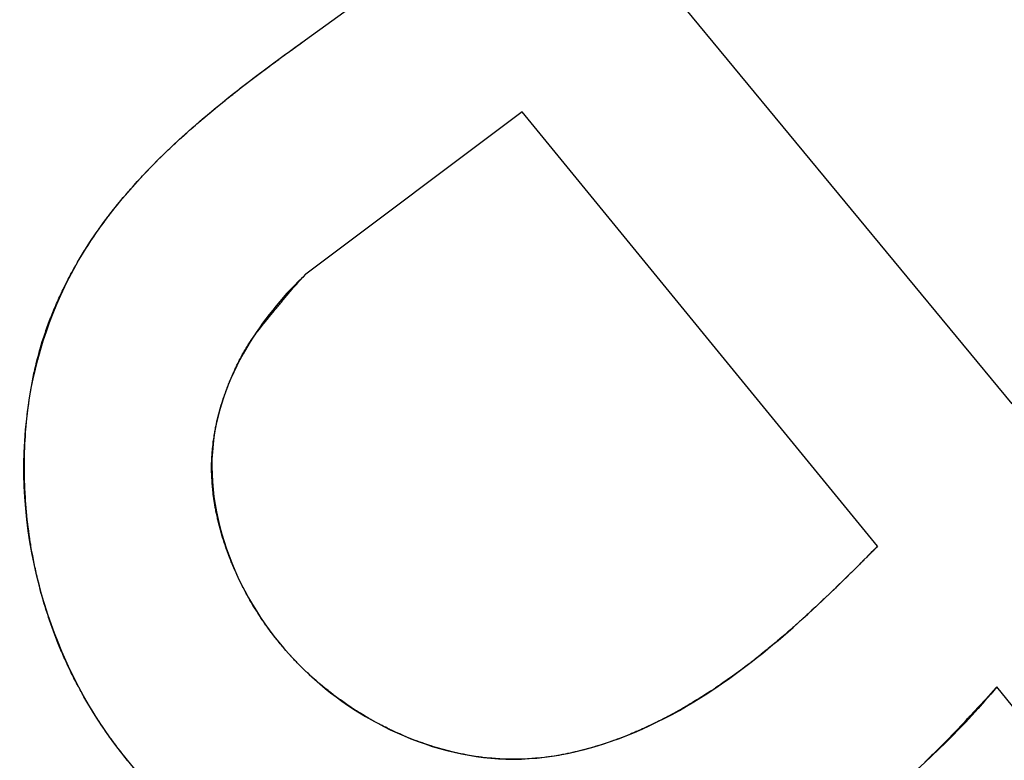
# Model space of a CAD drawing. Units: millimetres. Extents: x 0 to 420, y 0 to 297.
# Drawn here: x 77 to 78, y 175 to 176 of the extents above; entities that cross this region are included whole.
import ezdxf

# ---------------------------------------------------------------- set-up
doc = ezdxf.new("R2010")
doc.units = ezdxf.units.MM
doc.header["$LTSCALE"] = 23.1
doc.linetypes.add('HIDDEN', pattern=[0.2, 0.1, -0.1])
doc.layers.add('7_ALL_FEATURES', color=7, linetype='CONTINUOUS')

msp = doc.modelspace()

# ---------------------------------------------------------------- linework, layer by layer
at = {"layer": '7_ALL_FEATURES', "color": 8, "linetype": 'HIDDEN'}
for p, q in [((77.4369, 175.9888), (77.5459, 176.0677)), ((77.843, 176.0329), (78.2074, 175.592)), ((77.4216, 175.9776), (77.425, 175.9801)), ((77.425, 175.9801), (77.4267, 175.9813)), ((77.4267, 175.9813), (77.4284, 175.9826)), ((77.4284, 175.9826), (77.4301, 175.9838)), ((77.4301, 175.9838), (77.4335, 175.9864)), ((77.4335, 175.9864), (77.4352, 175.9876)), ((77.4352, 175.9876), (77.4369, 175.9888)), ((77.4063, 175.9664), (77.408, 175.9676)), ((77.408, 175.9676), (77.4114, 175.9702)), ((77.4114, 175.9702), (77.4131, 175.9714)), ((77.4131, 175.9714), (77.4165, 175.9739)), ((77.4165, 175.9739), (77.4182, 175.9751)), ((77.4182, 175.9751), (77.4199, 175.9764)), ((77.4199, 175.9764), (77.4216, 175.9776)), ((77.3877, 175.9525), (77.3944, 175.9576)), ((77.3944, 175.9576), (77.3961, 175.9588)), ((77.3961, 175.9588), (77.4012, 175.9627)), ((77.4012, 175.9627), (77.4029, 175.9639)), ((77.4029, 175.9639), (77.4063, 175.9664)), ((77.3659, 175.936), (77.3877, 175.9525)), ((77.3643, 175.9346), (77.3659, 175.936)), ((77.351, 175.9242), (77.3527, 175.9255)), ((77.3527, 175.9255), (77.3543, 175.9268)), ((77.3543, 175.9268), (77.356, 175.9282)), ((77.356, 175.9282), (77.3577, 175.9294)), ((77.3577, 175.9294), (77.3593, 175.9308)), ((77.3593, 175.9308), (77.3643, 175.9346)), ((77.325, 175.9028), (77.3396, 175.915)), ((77.3396, 175.915), (77.3412, 175.9162)), ((77.3412, 175.9162), (77.3461, 175.9203)), ((77.3461, 175.9203), (77.3478, 175.9216)), ((77.3478, 175.9216), (77.3494, 175.9229)), ((77.3494, 175.9229), (77.351, 175.9242)), ((77.6734, 175.9103), (77.4375, 175.7334)), ((78.0611, 175.4365), (77.6734, 175.9103)), ((77.3122, 175.8917), (77.3138, 175.8931)), ((77.3138, 175.8931), (77.3154, 175.8945)), ((77.3154, 175.8945), (77.317, 175.8959)), ((77.317, 175.8959), (77.3186, 175.8973)), ((77.3186, 175.8973), (77.3202, 175.8987)), ((77.3202, 175.8987), (77.3234, 175.9014)), ((77.3234, 175.9014), (77.325, 175.9028)), ((77.2997, 175.8805), (77.3044, 175.8847)), ((77.3044, 175.8847), (77.3059, 175.8861)), ((77.3059, 175.8861), (77.3091, 175.8889)), ((77.3091, 175.8889), (77.3107, 175.8904)), ((77.3107, 175.8904), (77.3122, 175.8917)), ((77.2889, 175.8703), (77.2904, 175.8718)), ((77.2904, 175.8718), (77.2935, 175.8747)), ((77.2935, 175.8747), (77.2951, 175.8762)), ((77.2951, 175.8762), (77.2997, 175.8805)), ((77.2768, 175.8586), (77.2783, 175.8601)), ((77.2783, 175.8601), (77.2813, 175.8631)), ((77.2813, 175.8631), (77.2828, 175.8645)), ((77.2828, 175.8645), (77.2843, 175.866)), ((77.2843, 175.866), (77.2859, 175.8675)), ((77.2859, 175.8675), (77.2874, 175.8689)), ((77.2874, 175.8689), (77.2889, 175.8703)), ((77.2636, 175.8451), (77.2679, 175.8496)), ((77.2679, 175.8496), (77.2694, 175.8511)), ((77.2694, 175.8511), (77.2738, 175.8556)), ((77.2738, 175.8556), (77.2768, 175.8586)), ((77.2535, 175.8342), (77.2578, 175.8389)), ((77.2578, 175.8389), (77.2592, 175.8404)), ((77.2592, 175.8404), (77.2607, 175.842)), ((77.2607, 175.842), (77.2621, 175.8435)), ((77.2621, 175.8435), (77.2636, 175.8451)), ((77.2465, 175.8264), (77.2493, 175.8295)), ((77.2493, 175.8295), (77.2521, 175.8327)), ((77.2521, 175.8327), (77.2535, 175.8342)), ((77.2383, 175.8168), (77.241, 175.8199)), ((77.241, 175.8199), (77.2424, 175.8216)), ((77.2424, 175.8216), (77.2438, 175.8232)), ((77.2438, 175.8232), (77.2451, 175.8247)), ((77.2451, 175.8247), (77.2465, 175.8264)), ((77.2277, 175.8037), (77.2316, 175.8086)), ((77.2316, 175.8086), (77.2343, 175.8119)), ((77.2343, 175.8119), (77.2356, 175.8135)), ((77.2356, 175.8135), (77.2383, 175.8168)), ((77.2212, 175.7953), (77.2225, 175.797)), ((77.2225, 175.797), (77.2238, 175.7987)), ((77.2238, 175.7987), (77.2277, 175.8037)), ((77.2125, 175.7834), (77.215, 175.7869)), ((77.215, 175.7869), (77.2162, 175.7886)), ((77.2162, 175.7886), (77.2174, 175.7902)), ((77.2174, 175.7902), (77.2187, 175.792)), ((77.2187, 175.792), (77.22, 175.7936)), ((77.22, 175.7936), (77.2212, 175.7953)), ((77.2041, 175.7713), (77.2065, 175.7748)), ((77.2065, 175.7748), (77.2077, 175.7765)), ((77.2077, 175.7765), (77.2089, 175.7783)), ((77.2089, 175.7783), (77.2113, 175.7818)), ((77.2113, 175.7818), (77.2125, 175.7834)), ((77.1972, 175.7607), (77.1995, 175.7643)), ((77.1995, 175.7643), (77.2006, 175.766)), ((77.2006, 175.766), (77.2018, 175.7678)), ((77.2018, 175.7678), (77.2029, 175.7695)), ((77.2029, 175.7695), (77.2041, 175.7713)), ((77.1917, 175.7518), (77.1939, 175.7554)), ((77.1939, 175.7554), (77.1961, 175.759)), ((77.1961, 175.759), (77.1972, 175.7607)), ((77.1853, 175.7408), (77.1864, 175.7427)), ((77.1864, 175.7427), (77.1885, 175.7463)), ((77.1885, 175.7463), (77.1895, 175.7481)), ((77.1895, 175.7481), (77.1906, 175.75)), ((77.1906, 175.75), (77.1917, 175.7518)), ((77.1783, 175.7278), (77.1802, 175.7316)), ((77.1802, 175.7316), (77.1812, 175.7335)), ((77.1812, 175.7335), (77.1822, 175.7353)), ((77.1822, 175.7353), (77.1843, 175.739)), ((77.1843, 175.739), (77.1853, 175.7408)), ((77.4347, 175.7305), (77.4375, 175.7334)), ((77.1735, 175.7185), (77.1754, 175.7222)), ((77.1754, 175.7222), (77.1763, 175.7241)), ((77.1763, 175.7241), (77.1783, 175.7278)), ((77.4234, 175.718), (77.4271, 175.7222)), ((77.4271, 175.7222), (77.4299, 175.7254)), ((77.4299, 175.7254), (77.4309, 175.7264)), ((77.4309, 175.7264), (77.4318, 175.7274)), ((77.4318, 175.7274), (77.4337, 175.7295)), ((77.4337, 175.7295), (77.4347, 175.7305)), ((77.169, 175.7089), (77.1699, 175.7108)), ((77.1699, 175.7108), (77.1708, 175.7128)), ((77.1708, 175.7128), (77.1717, 175.7146)), ((77.1717, 175.7146), (77.1726, 175.7166)), ((77.1726, 175.7166), (77.1735, 175.7185)), ((77.4161, 175.7094), (77.417, 175.7105)), ((77.417, 175.7105), (77.4188, 175.7126)), ((77.4188, 175.7126), (77.4197, 175.7137)), ((77.4197, 175.7137), (77.4206, 175.7148)), ((77.4206, 175.7148), (77.4225, 175.7169)), ((77.4225, 175.7169), (77.4234, 175.718)), ((77.163, 175.6954), (77.1647, 175.6993)), ((77.1647, 175.6993), (77.1655, 175.7012)), ((77.1655, 175.7012), (77.1664, 175.7032)), ((77.1664, 175.7032), (77.1672, 175.7051)), ((77.1672, 175.7051), (77.1681, 175.707)), ((77.1681, 175.707), (77.169, 175.7089)), ((77.4071, 175.6985), (77.408, 175.6996)), ((77.408, 175.6996), (77.4089, 175.7007)), ((77.4089, 175.7007), (77.4098, 175.7018)), ((77.4098, 175.7018), (77.4107, 175.7029)), ((77.4107, 175.7029), (77.4116, 175.704)), ((77.4116, 175.704), (77.4125, 175.705)), ((77.4125, 175.705), (77.4134, 175.7062)), ((77.4134, 175.7062), (77.4143, 175.7072)), ((77.4143, 175.7072), (77.4152, 175.7083)), ((77.4152, 175.7083), (77.4161, 175.7094)), ((77.1591, 175.6857), (77.1606, 175.6896)), ((77.1606, 175.6896), (77.1622, 175.6935)), ((77.1622, 175.6935), (77.163, 175.6954)), ((77.3981, 175.6876), (77.399, 175.6887)), ((77.399, 175.6887), (77.3999, 175.6898)), ((77.3999, 175.6898), (77.4008, 175.6909)), ((77.4008, 175.6909), (77.4017, 175.692)), ((77.4017, 175.692), (77.4026, 175.693)), ((77.4026, 175.693), (77.4044, 175.6953)), ((77.4044, 175.6953), (77.4053, 175.6963)), ((77.4053, 175.6963), (77.4062, 175.6975)), ((77.4062, 175.6975), (77.4071, 175.6985)), ((77.1554, 175.6758), (77.1561, 175.6777)), ((77.1561, 175.6777), (77.1568, 175.6798)), ((77.1568, 175.6798), (77.1576, 175.6817)), ((77.1576, 175.6817), (77.1583, 175.6837)), ((77.1583, 175.6837), (77.1591, 175.6857)), ((77.3876, 175.6744), (77.3902, 175.6777)), ((77.3902, 175.6777), (77.391, 175.6789)), ((77.391, 175.6789), (77.3919, 175.6799)), ((77.3919, 175.6799), (77.3937, 175.6822)), ((77.3937, 175.6822), (77.3946, 175.6832)), ((77.3946, 175.6832), (77.3955, 175.6843)), ((77.3955, 175.6843), (77.3964, 175.6854)), ((77.3964, 175.6854), (77.3981, 175.6876)), ((77.152, 175.6658), (77.1526, 175.6678)), ((77.1526, 175.6678), (77.1533, 175.6698)), ((77.1533, 175.6698), (77.154, 175.6718)), ((77.154, 175.6718), (77.1547, 175.6738)), ((77.1547, 175.6738), (77.1554, 175.6758)), ((77.3816, 175.6665), (77.3825, 175.6676)), ((77.3825, 175.6676), (77.3833, 175.6688)), ((77.3833, 175.6688), (77.385, 175.6711)), ((77.385, 175.6711), (77.3867, 175.6733)), ((77.3867, 175.6733), (77.3876, 175.6744)), ((77.1488, 175.6558), (77.15, 175.6598)), ((77.15, 175.6598), (77.1507, 175.6618)), ((77.1507, 175.6618), (77.152, 175.6658)), ((77.3738, 175.6549), (77.3745, 175.6561)), ((77.3745, 175.6561), (77.3753, 175.6573)), ((77.3753, 175.6573), (77.3761, 175.6584)), ((77.3761, 175.6584), (77.3768, 175.6596)), ((77.3768, 175.6596), (77.3776, 175.6608)), ((77.3776, 175.6608), (77.3792, 175.663)), ((77.3792, 175.663), (77.38, 175.6642)), ((77.38, 175.6642), (77.3816, 175.6665)), ((77.1454, 175.6436), (77.1465, 175.6477)), ((77.1465, 175.6477), (77.147, 175.6497)), ((77.147, 175.6497), (77.1476, 175.6517)), ((77.1476, 175.6517), (77.1488, 175.6558)), ((77.3681, 175.6452), (77.3687, 175.6464)), ((77.3687, 175.6464), (77.3694, 175.6476)), ((77.3694, 175.6476), (77.3701, 175.6489)), ((77.3701, 175.6489), (77.3716, 175.6513)), ((77.3716, 175.6513), (77.3723, 175.6525)), ((77.3723, 175.6525), (77.373, 175.6537)), ((77.373, 175.6537), (77.3738, 175.6549)), ((77.1428, 175.6333), (77.1433, 175.6354)), ((77.1433, 175.6354), (77.1438, 175.6375)), ((77.1438, 175.6375), (77.1448, 175.6415)), ((77.1448, 175.6415), (77.1454, 175.6436)), ((77.3622, 175.6339), (77.3635, 175.6364)), ((77.3635, 175.6364), (77.3648, 175.639)), ((77.3648, 175.639), (77.3654, 175.6402)), ((77.3654, 175.6402), (77.3661, 175.6414)), ((77.3661, 175.6414), (77.3667, 175.6427)), ((77.3667, 175.6427), (77.3674, 175.6439)), ((77.3674, 175.6439), (77.3681, 175.6452)), ((77.1401, 175.621), (77.1409, 175.6252)), ((77.1409, 175.6252), (77.1414, 175.6272)), ((77.1414, 175.6272), (77.1419, 175.6293)), ((77.1419, 175.6293), (77.1423, 175.6313)), ((77.1423, 175.6313), (77.1428, 175.6333)), ((77.3575, 175.6236), (77.3581, 175.6249)), ((77.3581, 175.6249), (77.3587, 175.6262)), ((77.3587, 175.6262), (77.3592, 175.6275)), ((77.3592, 175.6275), (77.3598, 175.6288)), ((77.3598, 175.6288), (77.3604, 175.63)), ((77.3604, 175.63), (77.361, 175.6313)), ((77.361, 175.6313), (77.3622, 175.6339)), ((77.1381, 175.6107), (77.1388, 175.6148)), ((77.1388, 175.6148), (77.1392, 175.6169)), ((77.1392, 175.6169), (77.1401, 175.621)), ((77.3527, 175.6119), (77.3532, 175.6132)), ((77.3532, 175.6132), (77.3537, 175.6145)), ((77.3537, 175.6145), (77.3542, 175.6158)), ((77.3542, 175.6158), (77.3548, 175.6171)), ((77.3548, 175.6171), (77.3553, 175.6184)), ((77.3553, 175.6184), (77.3559, 175.6197)), ((77.3559, 175.6197), (77.3564, 175.621)), ((77.3564, 175.621), (77.357, 175.6223)), ((77.357, 175.6223), (77.3575, 175.6236)), ((77.1363, 175.6003), (77.137, 175.6045)), ((77.137, 175.6045), (77.1377, 175.6086)), ((77.1377, 175.6086), (77.1381, 175.6107)), ((77.3488, 175.6012), (77.3497, 175.6039)), ((77.3497, 175.6039), (77.3502, 175.6052)), ((77.3502, 175.6052), (77.3512, 175.6079)), ((77.3512, 175.6079), (77.3517, 175.6092)), ((77.3517, 175.6092), (77.3522, 175.6105)), ((77.3522, 175.6105), (77.3527, 175.6119)), ((77.1348, 175.5898), (77.1351, 175.5919)), ((77.1351, 175.5919), (77.1357, 175.5961)), ((77.1357, 175.5961), (77.1363, 175.6003)), ((77.3452, 175.5905), (77.3461, 175.5932)), ((77.3461, 175.5932), (77.347, 175.5959)), ((77.347, 175.5959), (77.3474, 175.5973)), ((77.3474, 175.5973), (77.3478, 175.5986)), ((77.3478, 175.5986), (77.3483, 175.6)), ((77.3483, 175.6), (77.3488, 175.6012)), ((77.1335, 175.5794), (77.134, 175.5836)), ((77.134, 175.5836), (77.1348, 175.5898)), ((77.3418, 175.5784), (77.3425, 175.5811)), ((77.3425, 175.5811), (77.3429, 175.5824)), ((77.3429, 175.5824), (77.3433, 175.5838)), ((77.3433, 175.5838), (77.344, 175.5865)), ((77.344, 175.5865), (77.3444, 175.5878)), ((77.3444, 175.5878), (77.3452, 175.5905)), ((77.1323, 175.5668), (77.1328, 175.5731)), ((77.1328, 175.5731), (77.133, 175.5752)), ((77.133, 175.5752), (77.1335, 175.5794)), ((77.3396, 175.5688), (77.3399, 175.5701)), ((77.3399, 175.5701), (77.3405, 175.5729)), ((77.3405, 175.5729), (77.3408, 175.5742)), ((77.3408, 175.5742), (77.3418, 175.5784)), ((77.1315, 175.5563), (77.1318, 175.5605)), ((77.1318, 175.5605), (77.1321, 175.5647)), ((77.1321, 175.5647), (77.1323, 175.5668)), ((77.3375, 175.5577), (77.338, 175.5604)), ((77.338, 175.5604), (77.3383, 175.5618)), ((77.3383, 175.5618), (77.3385, 175.5632)), ((77.3385, 175.5632), (77.3388, 175.5646)), ((77.3388, 175.5646), (77.339, 175.566)), ((77.339, 175.566), (77.3393, 175.5673)), ((77.3393, 175.5673), (77.3396, 175.5688)), ((77.131, 175.5479), (77.1312, 175.5521)), ((77.1312, 175.5521), (77.1315, 175.5563)), ((77.3362, 175.5478), (77.3364, 175.5493)), ((77.3364, 175.5493), (77.3365, 175.5507)), ((77.3365, 175.5507), (77.3369, 175.5535)), ((77.3369, 175.5535), (77.3373, 175.5562)), ((77.3373, 175.5562), (77.3375, 175.5577)), ((77.1306, 175.5352), (77.1307, 175.5394)), ((77.1307, 175.5394), (77.1308, 175.5436)), ((77.1308, 175.5436), (77.131, 175.5479)), ((77.3352, 175.5366), (77.3353, 175.538)), ((77.3353, 175.538), (77.3354, 175.5394)), ((77.3354, 175.5394), (77.3355, 175.5409)), ((77.3355, 175.5409), (77.3356, 175.5422)), ((77.3356, 175.5422), (77.3357, 175.5436)), ((77.3357, 175.5436), (77.3359, 175.5451)), ((77.3359, 175.5451), (77.3362, 175.5478)), ((77.1304, 175.5268), (77.1305, 175.531)), ((77.1305, 175.531), (77.1306, 175.5352)), ((77.3347, 175.5268), (77.3348, 175.5295)), ((77.3348, 175.5295), (77.3349, 175.531)), ((77.3349, 175.5324), (77.335, 175.5338)), ((77.3349, 175.531), (77.3349, 175.5324)), ((77.335, 175.5338), (77.3352, 175.5366)), ((77.1304, 175.5226), (77.1304, 175.5268)), ((77.1305, 175.5184), (77.1304, 175.5226)), ((77.1305, 175.5142), (77.1305, 175.5184)), ((77.3347, 175.5239), (77.3347, 175.5268)), ((77.3347, 175.5225), (77.3347, 175.5239)), ((77.3347, 175.5197), (77.3347, 175.5225)), ((77.3347, 175.5183), (77.3347, 175.5197)), ((77.3347, 175.5169), (77.3347, 175.5183)), ((77.3348, 175.5154), (77.3347, 175.5169)), ((77.1307, 175.5079), (77.1305, 175.5142)), ((77.1308, 175.5037), (77.1307, 175.5079)), ((77.3348, 175.514), (77.3348, 175.5154)), ((77.3349, 175.5112), (77.3348, 175.514)), ((77.3351, 175.5084), (77.3349, 175.5112)), ((77.3353, 175.5056), (77.3351, 175.5084)), ((77.3354, 175.5042), (77.3353, 175.5056)), ((77.131, 175.4995), (77.1308, 175.5037)), ((77.1312, 175.4952), (77.131, 175.4995)), ((77.1316, 175.4889), (77.1312, 175.4952)), ((77.3355, 175.5028), (77.3354, 175.5042)), ((77.3356, 175.5013), (77.3355, 175.5028)), ((77.3359, 175.4986), (77.3356, 175.5013)), ((77.336, 175.4971), (77.3359, 175.4986)), ((77.3362, 175.4958), (77.336, 175.4971)), ((77.3365, 175.4929), (77.3362, 175.4958)), ((77.1317, 175.4868), (77.1316, 175.4889)), ((77.132, 175.4826), (77.1317, 175.4868)), ((77.3371, 175.4887), (77.3365, 175.4929)), ((77.3375, 175.486), (77.3371, 175.4887)), ((77.3381, 175.4818), (77.3375, 175.486)), ((77.1324, 175.4784), (77.132, 175.4826)), ((77.1327, 175.4742), (77.1324, 175.4784)), ((77.1331, 175.47), (77.1327, 175.4742)), ((77.3386, 175.479), (77.3381, 175.4818)), ((77.3389, 175.4776), (77.3386, 175.479)), ((77.3392, 175.4762), (77.3389, 175.4776)), ((77.3394, 175.4749), (77.3392, 175.4762)), ((77.3397, 175.4734), (77.3394, 175.4749)), ((77.34, 175.4721), (77.3397, 175.4734)), ((77.1336, 175.4658), (77.1331, 175.47)), ((77.1338, 175.4637), (77.1336, 175.4658)), ((77.1346, 175.4575), (77.1338, 175.4637)), ((77.3403, 175.4707), (77.34, 175.4721)), ((77.3406, 175.4693), (77.3403, 175.4707)), ((77.3409, 175.468), (77.3406, 175.4693)), ((77.3412, 175.4666), (77.3409, 175.468)), ((77.3415, 175.4652), (77.3412, 175.4666)), ((77.3422, 175.4625), (77.3415, 175.4652)), ((77.1351, 175.4533), (77.1346, 175.4575)), ((77.1357, 175.4491), (77.1351, 175.4533)), ((77.3425, 175.4611), (77.3422, 175.4625)), ((77.3428, 175.4597), (77.3425, 175.4611)), ((77.3432, 175.4584), (77.3428, 175.4597)), ((77.3436, 175.457), (77.3432, 175.4584)), ((77.3439, 175.4557), (77.3436, 175.457)), ((77.3443, 175.4543), (77.3439, 175.4557)), ((77.3447, 175.4529), (77.3443, 175.4543)), ((77.3455, 175.4502), (77.3447, 175.4529)), ((77.1363, 175.4449), (77.1357, 175.4491)), ((77.1369, 175.4407), (77.1363, 175.4449)), ((77.3458, 175.4488), (77.3455, 175.4502)), ((77.3463, 175.4475), (77.3458, 175.4488)), ((77.3467, 175.4461), (77.3463, 175.4475)), ((77.3475, 175.4434), (77.3467, 175.4461)), ((77.3479, 175.4422), (77.3475, 175.4434)), ((77.3484, 175.4408), (77.3479, 175.4422)), ((77.1373, 175.4386), (77.1369, 175.4407)), ((77.1376, 175.4366), (77.1373, 175.4386)), ((77.1383, 175.4324), (77.1376, 175.4366)), ((77.1395, 175.4262), (77.1383, 175.4324)), ((77.3488, 175.4395), (77.3484, 175.4408)), ((77.3493, 175.4381), (77.3488, 175.4395)), ((77.3502, 175.4354), (77.3493, 175.4381)), ((77.3506, 175.4341), (77.3502, 175.4354)), ((77.3516, 175.4314), (77.3506, 175.4341)), ((77.3521, 175.4302), (77.3516, 175.4314)), ((78.0561, 175.4315), (78.0541, 175.4296)), ((78.0571, 175.4326), (78.0561, 175.4315)), ((78.0601, 175.4355), (78.0571, 175.4326)), ((78.0611, 175.4365), (78.0601, 175.4355)), ((77.1399, 175.4242), (77.1395, 175.4262)), ((77.1403, 175.4221), (77.1399, 175.4242)), ((77.1411, 175.4179), (77.1403, 175.4221)), ((77.3526, 175.4288), (77.3521, 175.4302)), ((77.3531, 175.4275), (77.3526, 175.4288)), ((77.3536, 175.4262), (77.3531, 175.4275)), ((77.3541, 175.4248), (77.3536, 175.4262)), ((77.3546, 175.4236), (77.3541, 175.4248)), ((77.3551, 175.4222), (77.3546, 175.4236)), ((77.3556, 175.4209), (77.3551, 175.4222)), ((77.3561, 175.4196), (77.3556, 175.4209)), ((78.0452, 175.4206), (78.0422, 175.4176)), ((78.0462, 175.4216), (78.0452, 175.4206)), ((78.0492, 175.4245), (78.0462, 175.4216)), ((78.0502, 175.4256), (78.0492, 175.4245)), ((78.0531, 175.4285), (78.0502, 175.4256)), ((78.0541, 175.4296), (78.0531, 175.4285)), ((77.1419, 175.4138), (77.1411, 175.4179)), ((77.1424, 175.4118), (77.1419, 175.4138)), ((77.1428, 175.4097), (77.1424, 175.4118)), ((77.1438, 175.4056), (77.1428, 175.4097)), ((77.3567, 175.4183), (77.3561, 175.4196)), ((77.3572, 175.417), (77.3567, 175.4183)), ((77.3578, 175.4157), (77.3572, 175.417)), ((77.3583, 175.4144), (77.3578, 175.4157)), ((77.3589, 175.4131), (77.3583, 175.4144)), ((77.3594, 175.4118), (77.3589, 175.4131)), ((77.3606, 175.4092), (77.3594, 175.4118)), ((77.3617, 175.4067), (77.3606, 175.4092)), ((78.0362, 175.4116), (78.0322, 175.4077)), ((78.0372, 175.4127), (78.0362, 175.4116)), ((78.0412, 175.4166), (78.0372, 175.4127)), ((78.0422, 175.4176), (78.0412, 175.4166)), ((77.1442, 175.4035), (77.1438, 175.4056)), ((77.1447, 175.4015), (77.1442, 175.4035)), ((77.1452, 175.3994), (77.1447, 175.4015)), ((77.1457, 175.3974), (77.1452, 175.3994)), ((77.3623, 175.4054), (77.3617, 175.4067)), ((77.3629, 175.4041), (77.3623, 175.4054)), ((77.3641, 175.4016), (77.3629, 175.4041)), ((77.3647, 175.4003), (77.3641, 175.4016)), ((77.3653, 175.399), (77.3647, 175.4003)), ((77.3666, 175.3965), (77.3653, 175.399)), ((78.0251, 175.4008), (78.016, 175.392)), ((78.0261, 175.4018), (78.0251, 175.4008)), ((78.0311, 175.4067), (78.0261, 175.4018)), ((78.0322, 175.4077), (78.0311, 175.4067)), ((77.1473, 175.3912), (77.1457, 175.3974)), ((77.1478, 175.3892), (77.1473, 175.3912)), ((77.1489, 175.3852), (77.1478, 175.3892)), ((77.3678, 175.3939), (77.3666, 175.3965)), ((77.3685, 175.3927), (77.3678, 175.3939)), ((77.3691, 175.3915), (77.3685, 175.3927)), ((77.3704, 175.3889), (77.3691, 175.3915)), ((77.3711, 175.3877), (77.3704, 175.3889)), ((77.3717, 175.3864), (77.3711, 175.3877)), ((78.015, 175.3909), (78.0028, 175.3792)), ((78.016, 175.392), (78.015, 175.3909)), ((77.1495, 175.3831), (77.1489, 175.3852)), ((77.1506, 175.3791), (77.1495, 175.3831)), ((77.1518, 175.375), (77.1506, 175.3791)), ((77.3724, 175.3852), (77.3717, 175.3864)), ((77.3731, 175.384), (77.3724, 175.3852)), ((77.3737, 175.3828), (77.3731, 175.384)), ((77.3744, 175.3815), (77.3737, 175.3828)), ((77.3751, 175.3803), (77.3744, 175.3815)), ((77.3758, 175.3791), (77.3751, 175.3803)), ((77.3765, 175.3778), (77.3758, 175.3791)), ((77.3779, 175.3754), (77.3765, 175.3778)), ((78.0018, 175.3783), (77.9946, 175.3715)), ((78.0028, 175.3792), (78.0018, 175.3783)), ((77.153, 175.371), (77.1518, 175.375)), ((77.1543, 175.3669), (77.153, 175.371)), ((77.1549, 175.365), (77.1543, 175.3669)), ((77.3786, 175.3741), (77.3779, 175.3754)), ((77.3801, 175.3717), (77.3786, 175.3741)), ((77.3808, 175.3705), (77.3801, 175.3717)), ((77.3815, 175.3693), (77.3808, 175.3705)), ((77.3838, 175.3657), (77.3815, 175.3693)), ((77.9895, 175.3667), (77.9884, 175.3658)), ((77.9936, 175.3706), (77.9895, 175.3667)), ((77.9946, 175.3715), (77.9936, 175.3706)), ((77.1562, 175.3609), (77.1549, 175.365)), ((77.1569, 175.3589), (77.1562, 175.3609)), ((77.1575, 175.357), (77.1569, 175.3589)), ((77.1582, 175.3549), (77.1575, 175.357)), ((77.3853, 175.3633), (77.3838, 175.3657)), ((77.386, 175.3622), (77.3853, 175.3633)), ((77.3868, 175.361), (77.386, 175.3622)), ((77.3876, 175.3598), (77.3868, 175.361)), ((77.3884, 175.3586), (77.3876, 175.3598)), ((77.3891, 175.3575), (77.3884, 175.3586)), ((77.3899, 175.3563), (77.3891, 175.3575)), ((77.3907, 175.3552), (77.3899, 175.3563)), ((77.977, 175.3553), (77.976, 175.3544)), ((77.978, 175.3563), (77.977, 175.3553)), ((77.9791, 175.3572), (77.978, 175.3563)), ((77.9812, 175.3591), (77.9791, 175.3572)), ((77.9822, 175.36), (77.9812, 175.3591)), ((77.9843, 175.362), (77.9822, 175.36)), ((77.9853, 175.3629), (77.9843, 175.362)), ((77.9884, 175.3658), (77.9853, 175.3629)), ((77.1589, 175.353), (77.1582, 175.3549)), ((77.1596, 175.351), (77.1589, 175.353)), ((77.1603, 175.349), (77.1596, 175.351)), ((77.161, 175.347), (77.1603, 175.349)), ((77.1618, 175.345), (77.161, 175.347)), ((77.1625, 175.343), (77.1618, 175.345)), ((77.3915, 175.354), (77.3907, 175.3552)), ((77.3923, 175.3528), (77.3915, 175.354)), ((77.3931, 175.3516), (77.3923, 175.3528)), ((77.3939, 175.3505), (77.3931, 175.3516)), ((77.3947, 175.3494), (77.3939, 175.3505)), ((77.3956, 175.3482), (77.3947, 175.3494)), ((77.3964, 175.3471), (77.3956, 175.3482)), ((77.3989, 175.3437), (77.3964, 175.3471)), ((77.9665, 175.3459), (77.9644, 175.3441)), ((77.9675, 175.3469), (77.9665, 175.3459)), ((77.9686, 175.3478), (77.9675, 175.3469)), ((77.9696, 175.3488), (77.9686, 175.3478)), ((77.9707, 175.3497), (77.9696, 175.3488)), ((77.9718, 175.3507), (77.9707, 175.3497)), ((77.9728, 175.3516), (77.9718, 175.3507)), ((77.9739, 175.3525), (77.9728, 175.3516)), ((77.9749, 175.3534), (77.9739, 175.3525)), ((77.976, 175.3544), (77.9749, 175.3534)), ((77.1632, 175.3411), (77.1625, 175.343)), ((77.1647, 175.3372), (77.1632, 175.3411)), ((77.1655, 175.3351), (77.1647, 175.3372)), ((77.1663, 175.3332), (77.1655, 175.3351)), ((77.3997, 175.3425), (77.3989, 175.3437)), ((77.4006, 175.3414), (77.3997, 175.3425)), ((77.4014, 175.3403), (77.4006, 175.3414)), ((77.404, 175.3369), (77.4014, 175.3403)), ((77.4058, 175.3347), (77.404, 175.3369)), ((77.4067, 175.3336), (77.4058, 175.3347)), ((77.9569, 175.3376), (77.9515, 175.3331)), ((77.958, 175.3386), (77.9569, 175.3376)), ((77.9601, 175.3404), (77.958, 175.3386)), ((77.9612, 175.3414), (77.9601, 175.3404)), ((77.9633, 175.3432), (77.9612, 175.3414)), ((77.9644, 175.3441), (77.9633, 175.3432)), ((77.1678, 175.3293), (77.1663, 175.3332)), ((77.1703, 175.3234), (77.1678, 175.3293)), ((77.1711, 175.3215), (77.1703, 175.3234)), ((77.4075, 175.3325), (77.4067, 175.3336)), ((77.4084, 175.3315), (77.4075, 175.3325)), ((77.4093, 175.3303), (77.4084, 175.3315)), ((77.4102, 175.3293), (77.4093, 175.3303)), ((77.4111, 175.3282), (77.4102, 175.3293)), ((77.412, 175.3271), (77.4111, 175.3282)), ((77.4129, 175.326), (77.412, 175.3271)), ((77.4157, 175.3228), (77.4129, 175.326)), ((77.9396, 175.3232), (77.9341, 175.3187)), ((77.9407, 175.324), (77.9396, 175.3232)), ((77.9418, 175.3249), (77.9407, 175.324)), ((77.9505, 175.3321), (77.9418, 175.3249)), ((77.9515, 175.3331), (77.9505, 175.3321)), ((77.1719, 175.3196), (77.1711, 175.3215)), ((77.1736, 175.3157), (77.1719, 175.3196)), ((77.1745, 175.3138), (77.1736, 175.3157)), ((77.1753, 175.3119), (77.1745, 175.3138)), ((77.4185, 175.3197), (77.4157, 175.3228)), ((77.4223, 175.3155), (77.4185, 175.3197)), ((77.4242, 175.3134), (77.4223, 175.3155)), ((77.4252, 175.3124), (77.4242, 175.3134)), ((77.4262, 175.3114), (77.4252, 175.3124)), ((77.9264, 175.3126), (77.9253, 175.3117)), ((77.9275, 175.3135), (77.9264, 175.3126)), ((77.9297, 175.3153), (77.9275, 175.3135)), ((77.9308, 175.3161), (77.9297, 175.3153)), ((77.933, 175.3179), (77.9308, 175.3161)), ((77.9341, 175.3187), (77.933, 175.3179)), ((77.1762, 175.3099), (77.1753, 175.3119)), ((77.1771, 175.3081), (77.1762, 175.3099)), ((77.178, 175.3061), (77.1771, 175.3081)), ((77.1798, 175.3024), (77.178, 175.3061)), ((77.1807, 175.3004), (77.1798, 175.3024)), ((77.4271, 175.3104), (77.4262, 175.3114)), ((77.4281, 175.3093), (77.4271, 175.3104)), ((77.4291, 175.3084), (77.4281, 175.3093)), ((77.4301, 175.3073), (77.4291, 175.3084)), ((77.4331, 175.3044), (77.4301, 175.3073)), ((77.4341, 175.3033), (77.4331, 175.3044)), ((77.4361, 175.3014), (77.4341, 175.3033)), ((77.9152, 175.304), (77.9118, 175.3015)), ((77.9163, 175.3049), (77.9152, 175.304)), ((77.9186, 175.3066), (77.9163, 175.3049)), ((77.9197, 175.3075), (77.9186, 175.3066)), ((77.9208, 175.3083), (77.9197, 175.3075)), ((77.9219, 175.3092), (77.9208, 175.3083)), ((77.9231, 175.31), (77.9219, 175.3092)), ((77.9242, 175.3109), (77.9231, 175.31)), ((77.9253, 175.3117), (77.9242, 175.3109)), ((77.1816, 175.2985), (77.1807, 175.3004)), ((77.1835, 175.2948), (77.1816, 175.2985)), ((77.1844, 175.2928), (77.1835, 175.2948)), ((77.1864, 175.2891), (77.1844, 175.2928)), ((77.4392, 175.2985), (77.4361, 175.3014)), ((77.4402, 175.2976), (77.4392, 175.2985)), ((77.4433, 175.2946), (77.4402, 175.2976)), ((77.4444, 175.2937), (77.4433, 175.2946)), ((77.4454, 175.2928), (77.4444, 175.2937)), ((77.4465, 175.2919), (77.4454, 175.2928)), ((77.4475, 175.2909), (77.4465, 175.2919)), ((77.4486, 175.29), (77.4475, 175.2909)), ((77.9027, 175.2949), (77.897, 175.2907)), ((77.9107, 175.3006), (77.9027, 175.2949)), ((77.9118, 175.3015), (77.9107, 175.3006)), ((77.1873, 175.2873), (77.1864, 175.2891)), ((77.1893, 175.2835), (77.1873, 175.2873)), ((77.1913, 175.2798), (77.1893, 175.2835)), ((77.4497, 175.289), (77.4486, 175.29)), ((77.4529, 175.2863), (77.4497, 175.289)), ((77.4583, 175.2818), (77.4529, 175.2863)), ((77.4616, 175.2791), (77.4583, 175.2818)), ((77.8819, 175.2804), (77.8795, 175.2789)), ((77.883, 175.2812), (77.8819, 175.2804)), ((77.8842, 175.282), (77.883, 175.2812)), ((77.8854, 175.2828), (77.8842, 175.282)), ((77.8865, 175.2835), (77.8854, 175.2828)), ((77.8877, 175.2844), (77.8865, 175.2835)), ((77.8889, 175.2851), (77.8877, 175.2844)), ((77.8912, 175.2868), (77.8889, 175.2851)), ((77.8924, 175.2875), (77.8912, 175.2868)), ((77.8958, 175.29), (77.8924, 175.2875)), ((77.897, 175.2907), (77.8958, 175.29)), ((78.1883, 175.2801), (78.184, 175.2754)), ((78.1897, 175.2816), (78.1883, 175.2801)), ((78.1911, 175.2832), (78.1897, 175.2816)), ((78.3815, 175.0465), (78.1911, 175.2832)), ((77.1923, 175.278), (77.1913, 175.2798)), ((77.1933, 175.2761), (77.1923, 175.278)), ((77.1944, 175.2743), (77.1933, 175.2761)), ((77.1954, 175.2724), (77.1944, 175.2743)), ((77.1964, 175.2706), (77.1954, 175.2724)), ((77.1975, 175.2688), (77.1964, 175.2706)), ((77.4627, 175.2783), (77.4616, 175.2791)), ((77.4638, 175.2774), (77.4627, 175.2783)), ((77.4649, 175.2766), (77.4638, 175.2774)), ((77.466, 175.2757), (77.4649, 175.2766)), ((77.4672, 175.2748), (77.466, 175.2757)), ((77.4683, 175.2739), (77.4672, 175.2748)), ((77.4728, 175.2706), (77.4683, 175.2739)), ((77.4739, 175.2697), (77.4728, 175.2706)), ((77.4751, 175.2689), (77.4739, 175.2697)), ((77.8652, 175.2697), (77.864, 175.2691)), ((77.8664, 175.2705), (77.8652, 175.2697)), ((77.8724, 175.2742), (77.8664, 175.2705)), ((77.8736, 175.2751), (77.8724, 175.2742)), ((77.8783, 175.2781), (77.8736, 175.2751)), ((77.8795, 175.2789), (77.8783, 175.2781)), ((78.1826, 175.2739), (78.1783, 175.2691)), ((78.184, 175.2754), (78.1826, 175.2739)), ((77.1986, 175.267), (77.1975, 175.2688)), ((77.2007, 175.2634), (77.1986, 175.267)), ((77.204, 175.258), (77.2007, 175.2634)), ((77.4762, 175.2682), (77.4751, 175.2689)), ((77.4808, 175.2649), (77.4762, 175.2682)), ((77.482, 175.2641), (77.4808, 175.2649)), ((77.4832, 175.2633), (77.482, 175.2641)), ((77.4843, 175.2625), (77.4832, 175.2633)), ((77.4855, 175.2617), (77.4843, 175.2625)), ((77.4867, 175.261), (77.4855, 175.2617)), ((77.4879, 175.2601), (77.4867, 175.261)), ((77.4914, 175.2579), (77.4879, 175.2601)), ((77.8471, 175.259), (77.8458, 175.2583)), ((77.8495, 175.2604), (77.8471, 175.259)), ((77.8507, 175.2611), (77.8495, 175.2604)), ((77.8519, 175.2618), (77.8507, 175.2611)), ((77.8532, 175.2625), (77.8519, 175.2618)), ((77.8544, 175.2632), (77.8532, 175.2625)), ((77.8556, 175.264), (77.8544, 175.2632)), ((77.8568, 175.2646), (77.8556, 175.264)), ((77.8592, 175.2661), (77.8568, 175.2646)), ((77.8604, 175.2668), (77.8592, 175.2661)), ((77.864, 175.2691), (77.8604, 175.2668)), ((78.1697, 175.2598), (78.1683, 175.2583)), ((78.1726, 175.263), (78.1697, 175.2598)), ((78.174, 175.2645), (78.1726, 175.263)), ((78.1769, 175.2676), (78.174, 175.2645)), ((78.1783, 175.2691), (78.1769, 175.2676)), ((77.2062, 175.2544), (77.204, 175.258)), ((77.2084, 175.2508), (77.2062, 175.2544)), ((77.2096, 175.249), (77.2084, 175.2508)), ((77.2119, 175.2454), (77.2096, 175.249)), ((77.4926, 175.2571), (77.4914, 175.2579)), ((77.495, 175.2556), (77.4926, 175.2571)), ((77.4962, 175.2549), (77.495, 175.2556)), ((77.4974, 175.2541), (77.4962, 175.2549)), ((77.501, 175.2519), (77.4974, 175.2541)), ((77.5022, 175.2512), (77.501, 175.2519)), ((77.5034, 175.2505), (77.5022, 175.2512)), ((77.5046, 175.2498), (77.5034, 175.2505)), ((77.5058, 175.249), (77.5046, 175.2498)), ((77.5083, 175.2477), (77.5058, 175.249)), ((77.8272, 175.2483), (77.8247, 175.2469)), ((77.8285, 175.2489), (77.8272, 175.2483)), ((77.831, 175.2502), (77.8285, 175.2489)), ((77.8322, 175.2508), (77.831, 175.2502)), ((77.8384, 175.2542), (77.8322, 175.2508)), ((77.8434, 175.2569), (77.8384, 175.2542)), ((77.8458, 175.2583), (77.8434, 175.2569)), ((78.1597, 175.249), (78.1582, 175.2475)), ((78.1611, 175.2506), (78.1597, 175.249)), ((78.1626, 175.2521), (78.1611, 175.2506)), ((78.1654, 175.2553), (78.1626, 175.2521)), ((78.1669, 175.2568), (78.1654, 175.2553)), ((78.1683, 175.2583), (78.1669, 175.2568)), ((77.213, 175.2437), (77.2119, 175.2454)), ((77.2142, 175.2419), (77.213, 175.2437)), ((77.2177, 175.2367), (77.2142, 175.2419)), ((77.5095, 175.2469), (77.5083, 175.2477)), ((77.512, 175.2456), (77.5095, 175.2469)), ((77.5169, 175.2429), (77.512, 175.2456)), ((77.5182, 175.2423), (77.5169, 175.2429)), ((77.5207, 175.2409), (77.5182, 175.2423)), ((77.5219, 175.2403), (77.5207, 175.2409)), ((77.5232, 175.2397), (77.5219, 175.2403)), ((77.5245, 175.2391), (77.5232, 175.2397)), ((77.5257, 175.2384), (77.5245, 175.2391)), ((77.5282, 175.2372), (77.5257, 175.2384)), ((77.5295, 175.2365), (77.5282, 175.2372)), ((77.8044, 175.2373), (77.8018, 175.2361)), ((77.8057, 175.2378), (77.8044, 175.2373)), ((77.807, 175.2384), (77.8057, 175.2378)), ((77.8171, 175.2432), (77.807, 175.2384)), ((77.8184, 175.2439), (77.8171, 175.2432)), ((77.8209, 175.2451), (77.8184, 175.2439)), ((77.8222, 175.2457), (77.8209, 175.2451)), ((77.8247, 175.2469), (77.8222, 175.2457)), ((78.1495, 175.2383), (78.1466, 175.2353)), ((78.151, 175.2399), (78.1495, 175.2383)), ((78.1539, 175.2429), (78.151, 175.2399)), ((78.1553, 175.2445), (78.1539, 175.2429)), ((78.1568, 175.246), (78.1553, 175.2445)), ((78.1582, 175.2475), (78.1568, 175.246)), ((77.2189, 175.2349), (77.2177, 175.2367)), ((77.2225, 175.2298), (77.2189, 175.2349)), ((77.2238, 175.2281), (77.2225, 175.2298)), ((77.225, 175.2264), (77.2238, 175.2281)), ((77.2275, 175.2229), (77.225, 175.2264)), ((77.5308, 175.2359), (77.5295, 175.2365)), ((77.5346, 175.2341), (77.5308, 175.2359)), ((77.5359, 175.2336), (77.5346, 175.2341)), ((77.5398, 175.2318), (77.5359, 175.2336)), ((77.541, 175.2313), (77.5398, 175.2318)), ((77.5423, 175.2307), (77.541, 175.2313)), ((77.5449, 175.2296), (77.5423, 175.2307)), ((77.5462, 175.229), (77.5449, 175.2296)), ((77.5475, 175.2285), (77.5462, 175.229)), ((77.5567, 175.2248), (77.5475, 175.2285)), ((77.7783, 175.2265), (77.777, 175.226)), ((77.7823, 175.228), (77.7783, 175.2265)), ((77.7836, 175.2285), (77.7823, 175.228)), ((77.7914, 175.2316), (77.7836, 175.2285)), ((77.7928, 175.2322), (77.7914, 175.2316)), ((77.7966, 175.2338), (77.7928, 175.2322)), ((77.7979, 175.2344), (77.7966, 175.2338)), ((77.7992, 175.2349), (77.7979, 175.2344)), ((77.8005, 175.2355), (77.7992, 175.2349)), ((77.8018, 175.2361), (77.8005, 175.2355)), ((78.1452, 175.2337), (78.1364, 175.2247)), ((78.1466, 175.2353), (78.1452, 175.2337)), ((77.2287, 175.2213), (77.2275, 175.2229)), ((77.23, 175.2196), (77.2287, 175.2213)), ((77.2313, 175.2179), (77.23, 175.2196)), ((77.2325, 175.2162), (77.2313, 175.2179)), ((77.2351, 175.2129), (77.2325, 175.2162)), ((77.558, 175.2244), (77.5567, 175.2248)), ((77.5593, 175.2238), (77.558, 175.2244)), ((77.5607, 175.2234), (77.5593, 175.2238)), ((77.562, 175.2229), (77.5607, 175.2234)), ((77.5646, 175.222), (77.562, 175.2229)), ((77.566, 175.2214), (77.5646, 175.222)), ((77.5726, 175.2192), (77.566, 175.2214)), ((77.574, 175.2188), (77.5726, 175.2192)), ((77.5767, 175.2179), (77.574, 175.2188)), ((77.578, 175.2175), (77.5767, 175.2179)), ((77.5794, 175.2171), (77.578, 175.2175)), ((77.5834, 175.216), (77.5794, 175.2171)), ((77.5848, 175.2155), (77.5834, 175.216)), ((77.7516, 175.2175), (77.7394, 175.2142)), ((77.753, 175.218), (77.7516, 175.2175)), ((77.7557, 175.2187), (77.753, 175.218)), ((77.7584, 175.2196), (77.7557, 175.2187)), ((77.7597, 175.22), (77.7584, 175.2196)), ((77.7717, 175.2241), (77.7597, 175.22)), ((77.773, 175.2246), (77.7717, 175.2241)), ((77.7757, 175.2255), (77.773, 175.2246)), ((77.777, 175.226), (77.7757, 175.2255)), ((78.1275, 175.2157), (78.126, 175.2142)), ((78.1364, 175.2247), (78.1275, 175.2157)), ((77.2377, 175.2096), (77.2351, 175.2129)), ((77.239, 175.2079), (77.2377, 175.2096)), ((77.2403, 175.2063), (77.239, 175.2079)), ((77.243, 175.203), (77.2403, 175.2063)), ((77.5889, 175.2144), (77.5848, 175.2155)), ((77.5902, 175.2141), (77.5889, 175.2144)), ((77.593, 175.2133), (77.5902, 175.2141)), ((77.5943, 175.213), (77.593, 175.2133)), ((77.5957, 175.2127), (77.5943, 175.213)), ((77.5971, 175.2124), (77.5957, 175.2127)), ((77.5984, 175.212), (77.5971, 175.2124)), ((77.6081, 175.2099), (77.5984, 175.212)), ((77.6095, 175.2097), (77.6081, 175.2099)), ((77.6108, 175.2094), (77.6095, 175.2097)), ((77.6122, 175.2091), (77.6108, 175.2094)), ((77.6136, 175.2088), (77.6122, 175.2091)), ((77.6248, 175.207), (77.6136, 175.2088)), ((77.6262, 175.2069), (77.6248, 175.207)), ((77.6275, 175.2067), (77.6262, 175.2069)), ((77.6289, 175.2065), (77.6275, 175.2067)), ((77.6303, 175.2063), (77.6289, 175.2065)), ((77.6388, 175.2054), (77.6303, 175.2063)), ((77.6402, 175.2053), (77.6388, 175.2054)), ((77.6416, 175.2052), (77.6402, 175.2053)), ((77.643, 175.2051), (77.6416, 175.2052)), ((77.6444, 175.2049), (77.643, 175.2051)), ((77.6542, 175.2044), (77.6444, 175.2049)), ((77.6838, 175.2049), (77.674, 175.2044)), ((77.6852, 175.2051), (77.6838, 175.2049)), ((77.6866, 175.2052), (77.6852, 175.2051)), ((77.688, 175.2053), (77.6866, 175.2052)), ((77.6894, 175.2054), (77.688, 175.2053)), ((77.6979, 175.2063), (77.6894, 175.2054)), ((77.6993, 175.2065), (77.6979, 175.2063)), ((77.7021, 175.2068), (77.6993, 175.2065)), ((77.7049, 175.2073), (77.7021, 175.2068)), ((77.7062, 175.2074), (77.7049, 175.2073)), ((77.7132, 175.2085), (77.7062, 175.2074)), ((77.7146, 175.2088), (77.7132, 175.2085)), ((77.7174, 175.2093), (77.7146, 175.2088)), ((77.7188, 175.2096), (77.7174, 175.2093)), ((77.7201, 175.2098), (77.7188, 175.2096)), ((77.7229, 175.2104), (77.7201, 175.2098)), ((77.7243, 175.2106), (77.7229, 175.2104)), ((77.7298, 175.2118), (77.7243, 175.2106)), ((77.7312, 175.2122), (77.7298, 175.2118)), ((77.7339, 175.2128), (77.7312, 175.2122)), ((77.7353, 175.2132), (77.7339, 175.2128)), ((77.7367, 175.2135), (77.7353, 175.2132)), ((77.738, 175.2139), (77.7367, 175.2135)), ((77.7394, 175.2142), (77.738, 175.2139)), ((78.1169, 175.2055), (78.1154, 175.204)), ((78.1185, 175.2069), (78.1169, 175.2055)), ((78.12, 175.2084), (78.1185, 175.2069)), ((78.1215, 175.2098), (78.12, 175.2084)), ((78.1245, 175.2128), (78.1215, 175.2098)), ((78.126, 175.2142), (78.1245, 175.2128)), ((77.6557, 175.2044), (77.6542, 175.2044)), ((77.6571, 175.2043), (77.6557, 175.2044)), ((77.6585, 175.2043), (77.6571, 175.2043)), ((77.6599, 175.2043), (77.6585, 175.2043)), ((77.6683, 175.2043), (77.6599, 175.2043)), ((77.6697, 175.2043), (77.6683, 175.2043)), ((77.6712, 175.2043), (77.6697, 175.2043)), ((77.6726, 175.2044), (77.6712, 175.2043)), ((77.674, 175.2044), (77.6726, 175.2044)), ((78.1154, 175.204), (78.1124, 175.2011))]:
    msp.add_line(p, q, dxfattribs=at)
for points, knots in [([(78.1911, 175.2832), (78.1558, 175.241), (78.0527, 175.1382), (77.8519, 175.023), (77.6222, 174.9977), (77.4466, 175.0458), (77.3157, 175.1215), (77.2072, 175.2355), (77.1344, 175.3979), (77.1211, 175.5809), (77.1757, 175.742), (77.2614, 175.8475), (77.3484, 175.9242), (77.4061, 175.9666), (77.4369, 175.9888)], [0, 0, 0, 0, 0.082617, 0.214933, 0.337528, 0.415808, 0.482666, 0.560888, 0.646331, 0.743131, 0.827378, 0.893214, 0.943493, 1, 1, 1, 1]), ([(77.4375, 175.7334), (77.4149, 175.7122), (77.3677, 175.656), (77.3238, 175.5452), (77.3487, 175.4137), (77.422, 175.3044), (77.5285, 175.2287), (77.6568, 175.1933), (77.7942, 175.2245), (77.9075, 175.2936), (77.994, 175.3695), (78.0413, 175.4166), (78.0611, 175.4365)], [0, 0, 0, 0, 0.078989, 0.177257, 0.28563, 0.395621, 0.496485, 0.604049, 0.715081, 0.834729, 0.930174, 1, 1, 1, 1])]:
    msp.add_open_spline(points, degree=3, knots=knots, dxfattribs=at)

doc.saveas('drawing.dxf')
